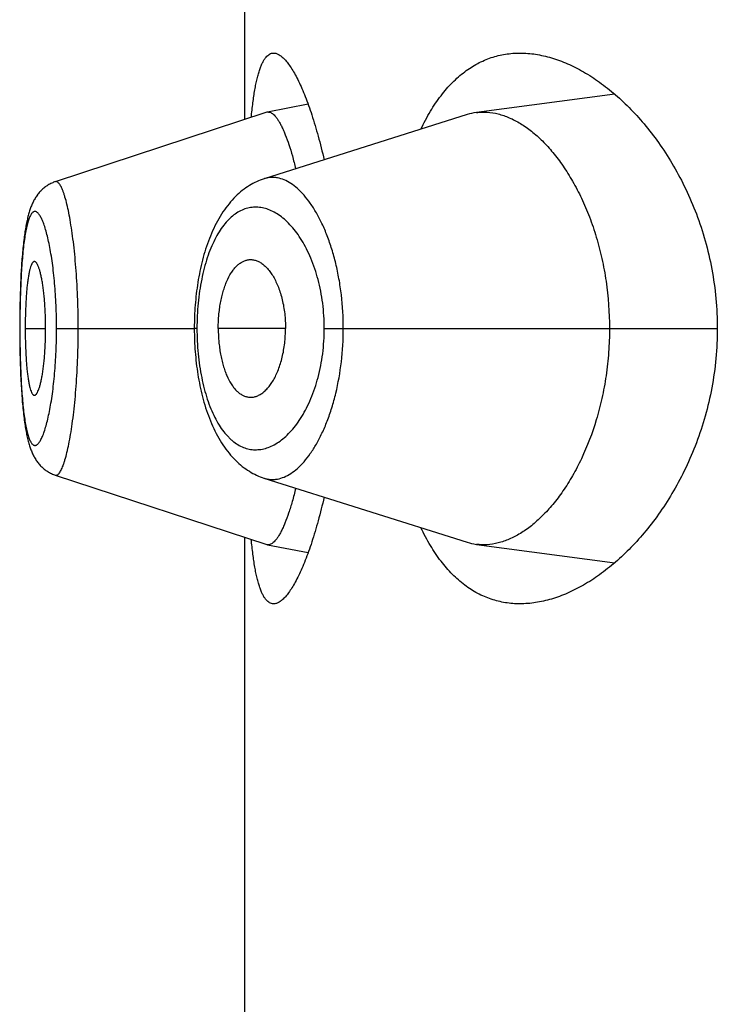
# Model space of a CAD drawing. Units: inches. Extents: x 0 to 11, y 0 to 8.5.
# Drawn here: x 5.8 to 5.8, y 6.7 to 6.7 of the extents above; entities that cross this region are included whole.
import ezdxf

# ---------------------------------------------------------------- set-up
doc = ezdxf.new("R2010")
doc.units = ezdxf.units.IN
doc.header["$LTSCALE"] = 0.605
doc.header["$MEASUREMENT"] = 0
doc.layers.get('0').update_dxf_attribs({"linetype": 'CONTINUOUS'})

msp = doc.modelspace()

# ---------------------------------------------------------------- linework, layer by layer
at = {"color": 7, "linetype": 'CONTINUOUS'}
for p, q in [((5.7863995399, 6.7357609908), (5.7863995399, 6.7679207152)), ((5.8028450488, 6.7368864905), (5.7966892686, 6.7360699533)), ((5.7873700059, 6.7360796353), (5.7779647719, 6.7329915188)), ((5.7892086835, 6.7364347823), (5.7873979509, 6.7360868948)), ((5.7962769377, 6.7359781807), (5.7872459599, 6.7331227329)), ((5.7772830899, 6.7325452293), (5.7772504439, 6.7325083871)), ((5.7773147205, 6.7325790432), (5.7772810313, 6.7325429965)), ((5.7773472682, 6.732611997), (5.7773125692, 6.7325768145)), ((5.7773807333, 6.7326440658), (5.7773450394, 6.7326097908)), ((5.7774151216, 6.7326752298), (5.7773784403, 6.7326418967)), ((5.7774504004, 6.7327054361), (5.7774127813, 6.7326731139)), ((5.7774865617, 6.7327346572), (5.7774480484, 6.732703403)), ((5.7775235997, 6.7327628677), (5.7774842439, 6.7327327398)), ((5.7775614736, 6.7327900179), (5.7775213561, 6.732761089)), ((5.7776001639, 6.7328160774), (5.7775593399, 6.7327883932)), ((5.7770878981, 6.7322877723), (5.7770638086, 6.7322486165)), ((5.77711294, 6.7323264483), (5.7770865158, 6.7322856828)), ((5.777138964, 6.7323646233), (5.7771114738, 6.7323243378)), ((5.7771659068, 6.732402149), (5.7771374096, 6.7323624916)), ((5.7771937849, 6.7324390046), (5.7771642588, 6.7323999945)), ((5.7772226355, 6.7324751951), (5.777192035, 6.7324368225)), ((5.7772524043, 6.7325106138), (5.7772207785, 6.7324729853)), ((5.7767095701, 6.7312754447), (5.7766970338, 6.731217215)), ((5.7764538512, 6.7291195397), (5.7764355768, 6.7287900551)), ((5.7764608413, 6.7292314069), (5.7764476695, 6.7290146262)), ((5.7764753292, 6.7294439181), (5.7764606101, 6.7292278176)), ((5.7764303634, 6.7286837086), (5.7764202023, 6.7284549854)), ((5.7764415767, 6.7289049843), (5.7764301362, 6.7286789109)), ((5.7764116968, 6.7282347619), (5.776403983, 6.7280023734)), ((5.776420415, 6.7284601269), (5.7764115008, 6.7282292975)), ((5.7763977461, 6.7277805784), (5.7763922631, 6.7275452917)), ((5.7764041607, 6.7280081721), (5.7763975881, 6.7277744294)), ((5.7763901138, 6.7274367801), (5.7763862155, 6.7271980459)), ((5.7763949411, 6.7276663168), (5.7763899886, 6.7274300536)), ((5.7763835607, 6.726970968), (5.7763818221, 6.7267257026)), ((5.7763863153, 6.7272051721), (5.7763834898, 6.7269634213)), ((5.7763881912, 6.7264658324), (5.7763812105, 6.7264658324)), ((5.7763818606, 6.7267336849), (5.7763812135, 6.7264841567)), ((5.7763812169, 6.7264925755), (5.7763818654, 6.7261971675)), ((5.7766262483, 6.7264658324), (5.7775359729, 6.7264658324)), ((5.7780200403, 6.7264658324), (5.7841459201, 6.7264658324)), ((5.7842654329, 6.7264658324), (5.7841459201, 6.7264658364)), ((5.7882032749, 6.7264658324), (5.7852125052, 6.7264658324)), ((5.7899269705, 6.7264658324), (5.8074052967, 6.7264658324)), ((5.7763849301, 6.7258329602), (5.7763883589, 6.7255939649)), ((5.7763883589, 6.7255939649), (5.7763928809, 6.7253571731)), ((5.7763928809, 6.7253571731), (5.7763984921, 6.7251223477)), ((5.7763984921, 6.7251223477), (5.7764052315, 6.7248888787)), ((5.7764052315, 6.7248888787), (5.7764131586, 6.7246566547)), ((5.7764131586, 6.7246566547), (5.7764223385, 6.7244259321)), ((5.7764223385, 6.7244259321), (5.7764328333, 6.72419702)), ((5.7764328333, 6.72419702), (5.7764447072, 6.7239701884)), ((5.7764447072, 6.7239701884), (5.7764579998, 6.7237460911)), ((5.7764579998, 6.7237460911), (5.7764727441, 6.7235254698)), ((5.7764727441, 6.7235254698), (5.7764888337, 6.7233108714)), ((5.7779658962, 6.7199402009), (5.7873700379, 6.7168520177)), ((5.7863995399, 6.6850109908), (5.7863995399, 6.7171707152)), ((5.7873979966, 6.7168447554), (5.7892087309, 6.7164970103)), ((5.7966891931, 6.7168616954), (5.8028450626, 6.7160451903))]:
    msp.add_line(p, q, dxfattribs=at)
for points in [[(5.7779646937, 6.7329911959), (5.7779359619, 6.7329814452), (5.7778914225, 6.7329650638), (5.7778474863, 6.7329473533), (5.7778041799, 6.732928337), (5.777761525, 6.7329080358), (5.7777195604, 6.73288648), (5.7776783345, 6.7328637082), (5.7776378651, 6.7328397448), (5.7775981813, 6.7328146219)], [(5.7779650238, 6.7329915862), (5.7779360876, 6.7329817665), (5.7778917659, 6.7329654645), (5.7778480771, 6.7329478598)], [(5.7872459599, 6.7331227329), (5.7871633728, 6.7330945542), (5.7870811141, 6.733063692), (5.7869992271, 6.733030128), (5.7869177737, 6.7329938525), (5.7868366775, 6.7329547895), (5.786755968, 6.7329129039), (5.7866757198, 6.7328681867), (5.7865959222, 6.7328205821), (5.7865166073, 6.7327700534), (5.7864378405, 6.7327165852), (5.7863596559, 6.7326601423), (5.786282096, 6.7326006946), (5.7862052054, 6.7325382133), (5.7861290137, 6.7324726566), (5.7860535127, 6.7324039445), (5.7859787899, 6.732332081), (5.7859050049, 6.732257154), (5.7858321582, 6.732179103), (5.7857603059, 6.7320979257), (5.7856896672, 6.7320138247), (5.7856202578, 6.7319267884), (5.7855520908, 6.7318367982), (5.7854853548, 6.731744083), (5.7854200245, 6.7316485982), (5.7853561328, 6.7315503783), (5.7852939273, 6.7314498185), (5.7852333873, 6.7313469243), (5.7851745067, 6.7312417251), (5.7851175191, 6.7311347268), (5.785062432, 6.7310260753), (5.78500917, 6.7309157489), (5.784957817, 6.7308040572), (5.7849083707, 6.7306911505), (5.784860759, 6.7305770175), (5.7848149589, 6.7304617488), (5.7847709393, 6.7303454118), (5.7847286666, 6.7302280705), (5.7846881183, 6.7301098226), (5.7846492704, 6.7299907592), (5.7846120869, 6.7298709289), (5.784576533, 6.7297503723), (5.7845425864, 6.729629165), (5.7845102196, 6.7295073569), (5.7844793954, 6.7293849536), (5.7844500912, 6.7292620255), (5.7844222817, 6.7291386378), (5.7843959304, 6.729014794), (5.7843710185, 6.7288905644), (5.7843475248, 6.7287660037), (5.7843254171, 6.7286410905), (5.7843046802, 6.7285158833), (5.7842852975, 6.7283904355), (5.7842672397, 6.7282647177), (5.7842504924, 6.7281387846), (5.7842350417, 6.728012687), (5.7842208649, 6.7278863869), (5.7842079525, 6.7277599355), (5.7841962946, 6.7276333763), (5.7841858749, 6.7275066596), (5.784176685, 6.7273798534), (5.7841687135, 6.7272530113), (5.784161944, 6.7271260684), (5.7841563709, 6.7269990883), (5.7841519888, 6.7268721307), (5.7841487905, 6.7267451231), (5.7841467751, 6.726618081), (5.7841459441, 6.7264911082), (5.7841459309, 6.7264491089)], [(5.7770865158, 6.7322856828), (5.7770625055, 6.7322465465), (5.7770393919, 6.7322069113), (5.7770171908, 6.7321668752), (5.7769958717, 6.732126462), (5.776975373, 6.7320856325), (5.7769556593, 6.7320443907), (5.7769367118, 6.732002775), (5.7769184623, 6.7319607113), (5.77690081, 6.731918026), (5.7768837186, 6.7318746769), (5.7768671599, 6.7318306342), (5.7768510569, 6.7317857253), (5.7768353794, 6.7317398875), (5.7768201067, 6.7316930829), (5.7768051857, 6.7316451623), (5.776790581, 6.7315960129), (5.7767762909, 6.7315456258), (5.776762318, 6.7314940132), (5.7767486445, 6.7314411128), (5.7767352578, 6.731386877), (5.7767221713, 6.7313313651), (5.7767093831, 6.731274583), (5.7766968702, 6.7312164393), (5.7766846177, 6.7311568679), (5.7766726264, 6.7310958748), (5.7766608799, 6.7310333787), (5.7766493449, 6.7309691859), (5.7766380181, 6.7309032502), (5.7766268989, 6.7308355356), (5.7766159644, 6.7307658581), (5.7766052154, 6.7306941649), (5.7765946563, 6.7306204218), (5.7765842742, 6.7305444651), (5.7765740731, 6.7304662443), (5.776564058, 6.7303857138), (5.7765542204, 6.7303027104), (5.776544559, 6.730217112), (5.7765350891, 6.7301289351), (5.7765258277, 6.7300382277), (5.7765167694, 6.7299448226), (5.7765079326, 6.72984881), (5.7764993651, 6.7297506589), (5.7764910672, 6.7296503598), (5.776467707, 6.7293351244)], [(5.7767489121, 6.7314422333), (5.7767354966, 6.7313879122), (5.7767223834, 6.731332314)], [(5.7766727467, 6.7310964827), (5.7766609804, 6.7310339051), (5.7766494259, 6.7309696281), (5.7766380801, 6.7309036042), (5.7766269424, 6.7308357966), (5.7766159894, 6.7307660179), (5.7766052221, 6.7306942138), (5.7765946447, 6.7306203489)], [(5.7765842442, 6.7305442569), (5.7765740255, 6.7304658862), (5.7765639934, 6.7303851932), (5.7765541396, 6.730302016), (5.7765444632, 6.7302162369), (5.7765349786, 6.7301278692), (5.7765257019, 6.7300369511), (5.7765166269, 6.7299433069), (5.7765077735, 6.7298470292), (5.7764991903, 6.7297485973), (5.7764828382, 6.7295452567)], [(5.7841459309, 6.7264491089), (5.7841466873, 6.7263215374), (5.7841486362, 6.7261939077), (5.7841517776, 6.726066315), (5.7841561137, 6.7259387791), (5.7841616521, 6.7258112452), (5.7841683992, 6.72568377), (5.7841763615, 6.7255564155), (5.7841855532, 6.7254291319), (5.7841959807, 6.7253019599), (5.7842076495, 6.7251749546), (5.784220575, 6.7250480802), (5.7842347665, 6.7249213877), (5.7842502343, 6.7247949284), (5.7842670009, 6.7246686686), (5.7842850803, 6.7245426639), (5.7843044846, 6.7244169687), (5.7843252403, 6.7242915488), (5.7843473621, 6.7241664618), (5.7843708658, 6.7240417657), (5.7843957865, 6.723917429), (5.7844221463, 6.7237935076), (5.784449965, 6.7236700748), (5.7844792819, 6.7235471272), (5.7845101192, 6.7234247279), (5.7845424969, 6.7233029323), (5.7845764572, 6.7231817235), (5.7846120281, 6.7230611514), (5.7846492308, 6.7229412952), (5.7846881055, 6.7228221811), (5.7847286902, 6.722703855), (5.7847710067, 6.7225864185), (5.7848150759, 6.7224699761), (5.7848609319, 6.7223545892), (5.7849086058, 6.7222403268), (5.7849581179, 6.7221272872), (5.7850095446, 6.7220154493), (5.7850628852, 6.7219049713), (5.7851180399, 6.7217961925), (5.7851750808, 6.7216890929), (5.7852340033, 6.7215838066), (5.7852945679, 6.7214808495), (5.7853567859, 6.7213802536), (5.7854206752, 6.7212820282), (5.7854859689, 6.7211865921), (5.785552617, 6.7210939949), (5.7856206564, 6.7210041669), (5.7856899203, 6.7209173022), (5.7857603886, 6.7208333885), (5.78583205, 6.7207524052), (5.7859047303, 6.7206745061), (5.7859783878, 6.7205996812), (5.78605301, 6.7205278922), (5.7861284445, 6.7204592297), (5.7862046148, 6.7203936933), (5.786281521, 6.7203312127), (5.7863591087, 6.7202717662), (5.7864373289, 6.7202153265), (5.7865161426, 6.720161859), (5.7865955013, 6.7201113359), (5.7866753322, 6.7200637429), (5.7867556089, 6.7200190366), (5.7868363473, 6.7199771553), (5.7869174711, 6.7199380894), (5.7869989526, 6.7199018035), (5.7870808815, 6.7198682188), (5.7871632104, 6.7198373237), (5.7872458832, 6.7198091086), (5.7962769877, 6.7169534391)], [(5.7763818654, 6.7261971675), (5.7763826086, 6.7260749087), (5.7763849301, 6.7258329602)], [(5.7764888337, 6.7233108714), (5.7764973721, 6.7232061543), (5.7765061864, 6.7231038356), (5.7765152693, 6.7230039597), (5.7765246224, 6.7229064767), (5.7765341961, 6.7228118357), (5.7765439675, 6.7227201509), (5.776553946, 6.7226312289), (5.7765641256, 6.7225450179), (5.776574494, 6.7224615012), (5.7765850494, 6.7223805749), (5.776595804, 6.7223020489), (5.7766067528, 6.7222258737), (5.7766178933, 6.7221519873), (5.7766292457, 6.7220801897), (5.7766408082, 6.7220104409), (5.7766525815, 6.7219426849), (5.7766645974, 6.7218767065), (5.7766768619, 6.7218124541), (5.7766893792, 6.7217498932), (5.776702186, 6.7216888382), (5.7767153126, 6.7216291635), (5.7767287541, 6.7215709132), (5.7767424999, 6.7215141412), (5.7767565682, 6.721458772), (5.7767709706, 6.7214047618), (5.7767856872, 6.7213521806), (5.7768007191, 6.7213010091), (5.7768160987, 6.7212511265), (5.7768318562, 6.7212024346), (5.7768479975, 6.7211549166), (5.776864562, 6.721108462), (5.7768816406, 6.7210628411), (5.7768992681, 6.7210180026), (5.7769174762, 6.7209739092), (5.7769363661, 6.7209303711), (5.7769559967, 6.7208873235), (5.7769763957, 6.7208447798), (5.7769976279, 6.7208026814), (5.777019765, 6.7207609711), (5.7770428353, 6.7207196831), (5.7770668375, 6.7206788987), (5.7770918308, 6.7206385927), (5.777117849, 6.7205987877), (5.7771448373, 6.7205596322), (5.7771728256, 6.7205211364), (5.7772018515, 6.7204833034), (5.777231847, 6.7204462673), (5.7772628106, 6.7204100643), (5.7772947794, 6.7203746855), (5.7773277232, 6.7203401973), (5.7773616429, 6.7203066274), (5.7773965492, 6.7202739941), (5.777432411, 6.720242353), (5.777469223, 6.720211733), (5.7775069797, 6.7201821627), (5.7775456371, 6.7201536983), (5.7775851771, 6.7201263721), (5.7776255858, 6.7201002122), (5.7776668151, 6.7200752671), (5.7777088334, 6.7200515705)], [(5.7777104688, 6.7200506544), (5.7777530893, 6.7200283726), (5.7777964395, 6.7200073855), (5.7778404775, 6.7199877265), (5.7778851827, 6.719969418), (5.7779305574, 6.7199524745), (5.7779660855, 6.7199403263)]]:
    msp.add_lwpolyline(points, dxfattribs=at)
for centre, radius, start, end in [((5.7874411117, 6.7358633148), 0.0002277068, 100.9261861006, 108.1959827871), ((5.7874393743, 6.7358709136), 0.0002199165, 89.5348346368, 100.8569902312), ((5.7970063534, 6.7336731242), 0.0024177122, 97.5360938774, 107.5595358731), ((5.7874411129, 6.7170681917), 0.0002275585, 251.7998463027, 259.0779085996), ((5.7970045357, 6.7192504268), 0.002409456, 252.4249188297, 262.4797216406)]:
    msp.add_arc(centre, radius, start, end, dxfattribs=at)
for points, knots in [([(5.7866803859, 6.7358533045), (5.7867012662, 6.7360712642), (5.7867460199, 6.7364817594), (5.7868185806, 6.7369767555), (5.7868853151, 6.7373323861), (5.7869372931, 6.7375686925), (5.7869930244, 6.737783719), (5.7870525607, 6.737977121), (5.7871159324, 6.738148618), (5.7871831683, 6.7382979981), (5.7872543147, 6.7384251206), (5.7873294786, 6.7385299038), (5.7874088719, 6.7386122535), (5.7874928529, 6.7386718763), (5.787581501, 6.7387080144), (5.7876430041, 6.7387158321), (5.7876731846, 6.738715832)], [0, 0, 0, 0, 0.2063893775, 0.3891613604, 0.4713938206, 0.5474137084, 0.6171850914, 0.6807174475, 0.7380785841, 0.789413852, 0.834976541, 0.8751751665, 0.9106426025, 0.9423246639, 0.9715517787, 1, 1, 1, 1]), ([(5.7876731846, 6.738715832), (5.7876936631, 6.738715832), (5.7877356712, 6.7387122645), (5.7878227931, 6.738690925), (5.7879360079, 6.7386358203), (5.7880701765, 6.7385329713), (5.7882078854, 6.7383919928), (5.788348905, 6.7382132096), (5.7884928513, 6.7379970289), (5.7886390694, 6.7377440222), (5.7887868264, 6.7374549), (5.7889353183, 6.7371304892), (5.7890836969, 6.7367717148), (5.7892310868, 6.7363795912), (5.7894311437, 6.7357959437), (5.789670723, 6.734990777), (5.7898368622, 6.7343207834), (5.7899169428, 6.7339672484)], [0, 0, 0, 0, 0.0113398439, 0.0232247151, 0.0495054899, 0.0803104336, 0.1164498492, 0.1583553417, 0.2062321831, 0.2601483258, 0.3200844133, 0.3859622732, 0.457661836, 0.5350314671, 0.6178941794, 0.7992719935, 1, 1, 1, 1]), ([(5.7942252127, 6.7353298845), (5.7943546659, 6.7356018896), (5.7946265729, 6.7361154319), (5.795094338, 6.7368133278), (5.7956033699, 6.7374050963), (5.7961506632, 6.7378884919), (5.7967326309, 6.7382624041), (5.7973449351, 6.7385267582), (5.7979822915, 6.7386827359), (5.7984168147, 6.7387158323), (5.7986342799, 6.7387158324)], [0, 0, 0, 0, 0.1536173121, 0.2957973597, 0.4275841103, 0.5505803405, 0.6668692464, 0.7788657171, 0.8891032544, 1, 1, 1, 1]), ([(5.7986342799, 6.7387158324), (5.7988653226, 6.7387158324), (5.7993375771, 6.7386776474), (5.800045748, 6.7385149052), (5.8007605804, 6.7382494062), (5.8014771752, 6.7378840176), (5.8021905841, 6.7374209576), (5.8028951786, 6.7368618465), (5.8035845624, 6.7362078023), (5.8042513294, 6.7354596061), (5.8048868131, 6.7346179443), (5.8054808345, 6.7336838508), (5.8060214833, 6.7326593838), (5.8064951014, 6.7315486334), (5.8068866662, 6.7303590377), (5.8071808518, 6.729102682), (5.8073639101, 6.727797406), (5.8074052967, 6.726911217), (5.8074052967, 6.7264658324)], [0, 0, 0, 0, 0.0422709982, 0.086286283, 0.1325528478, 0.1814297253, 0.2331606471, 0.287905855, 0.345767628, 0.4068079642, 0.4710568578, 0.5385108962, 0.609119285, 0.6827556323, 0.7591755937, 0.8379671143, 0.9185135608, 1, 1, 1, 1]), ([(5.7874411597, 6.7360908229), (5.7874645293, 6.7360906292), (5.7875139826, 6.7360821817), (5.7875863986, 6.7360485023), (5.7876596168, 6.7359946729), (5.7877338494, 6.7359210654), (5.7878092056, 6.7358278104), (5.7878855933, 6.735714978), (5.7879628618, 6.7355826515), (5.788040818, 6.7354309221), (5.7881192035, 6.7352599655), (5.7882282674, 6.7349964443), (5.788362368, 6.7346214565), (5.7885154317, 6.734118565), (5.7886093594, 6.73375894), (5.7886557464, 6.7335684761)], [0, 0, 0, 0, 0.0242561264, 0.0512110151, 0.082215197, 0.1181179975, 0.1594317669, 0.2064667012, 0.2594104884, 0.3183801675, 0.3834460064, 0.4545540996, 0.6143327873, 0.7965392066, 1, 1, 1, 1]), ([(5.7966892686, 6.7360699533), (5.7967684453, 6.7360804038), (5.7969286074, 6.7360934655), (5.7972544589, 6.7360880798), (5.7976713005, 6.736020561), (5.7981698198, 6.7358477246), (5.7986675672, 6.735585208), (5.7991604849, 6.7352354211), (5.799644092, 6.7348003523), (5.8001135844, 6.7342819313), (5.8005636693, 6.7336818114), (5.8009884381, 6.7330020055), (5.8013809878, 6.7322452175), (5.8017336913, 6.7314155107), (5.8020384125, 6.7305187149), (5.8022868332, 6.7295628833), (5.8025348206, 6.7282123252), (5.8026101528, 6.7271675243), (5.8026101528, 6.7264658324)], [0, 0, 0, 0, 0.0193624268, 0.0388820762, 0.0789095439, 0.1211143637, 0.1662652388, 0.2148847805, 0.2672851337, 0.3236694512, 0.3841901289, 0.4489179367, 0.5177946525, 0.5906740156, 0.6672888743, 0.7472228082, 0.8298786579, 1, 1, 1, 1]), ([(5.7789839511, 6.7264658324), (5.778983948, 6.7269030445), (5.7789725331, 6.7275534218), (5.7789336527, 6.7284093853), (5.7788943197, 6.7290256034), (5.7788448139, 6.7296152683), (5.7787862416, 6.7301725494), (5.7787201181, 6.7306920428), (5.7786479468, 6.7311685516), (5.778570202, 6.7315972), (5.778488308, 6.7319738383), (5.7784148946, 6.7322527117), (5.7783544345, 6.7324466246), (5.7783108962, 6.7325701944), (5.7782671604, 6.7326783271), (5.7782234532, 6.7327709321), (5.7781800009, 6.7328479926), (5.7781368838, 6.732909494), (5.7780939966, 6.732955418), (5.7780509215, 6.7329857527), (5.7780067498, 6.7329994033), (5.7779778296, 6.7329958044), (5.777964787, 6.732991525)], [0, 0, 0, 0, 0.1944161799, 0.2891648215, 0.3810011409, 0.4689711109, 0.5522766353, 0.6301545499, 0.7018198873, 0.7665595423, 0.8238386306, 0.8731765361, 0.8947292967, 0.914145574, 0.9314193087, 0.9465751123, 0.9596502225, 0.9707139357, 0.9799004428, 0.9874672045, 0.9938961453, 1, 1, 1, 1]), ([(5.7907725604, 6.7264658324), (5.7907725347, 6.7269626375), (5.7907302684, 6.7277014398), (5.7905895526, 6.7286618402), (5.7904475707, 6.7293429473), (5.7902719687, 6.7299835628), (5.7900672433, 6.7305770731), (5.7898374499, 6.7311179892), (5.7895872378, 6.7316022839), (5.7893203642, 6.7320266132), (5.7890406574, 6.7323885429), (5.7887517189, 6.7326863163), (5.7884562242, 6.7329181123), (5.7881565379, 6.7330819091), (5.7879011089, 6.7331607767), (5.7877008635, 6.7331855214), (5.7875538411, 6.733185789), (5.7874083309, 6.7331678883), (5.7873134211, 6.7331440263), (5.7872666598, 6.7331292554)], [0, 0, 0, 0, 0.1792680388, 0.2662272134, 0.3501114831, 0.4301550137, 0.5057595322, 0.5764878324, 0.6420399636, 0.7022529506, 0.7571248785, 0.8068004066, 0.8516011485, 0.892138651, 0.9293908777, 0.9472275208, 0.9647903842, 0.9823047726, 1, 1, 1, 1]), ([(5.7780200403, 6.7264658324), (5.7780200405, 6.7266376437), (5.7780165787, 6.726979527), (5.7780002261, 6.727487837), (5.7779736127, 6.7279855396), (5.7779372335, 6.7284675283), (5.7778914252, 6.7289289954), (5.7778373717, 6.7293656145), (5.7777761447, 6.7297734531), (5.7777087005, 6.7301486943), (5.7776359183, 6.7304878645), (5.7775591406, 6.7307881359), (5.7774796115, 6.7310470797), (5.7774089604, 6.731234905), (5.7773507085, 6.7313619344), (5.777309088, 6.7314409066), (5.777267517, 6.7315083283), (5.7772260979, 6.7315642091), (5.7771848663, 6.7316085278), (5.7771437327, 6.7316411823), (5.7771024404, 6.7316618864), (5.7770608276, 6.7316698005), (5.7770196677, 6.7316641415), (5.7769800082, 6.7316453206), (5.7769419967, 6.7316141993), (5.7769053163, 6.7315711577), (5.7768697699, 6.7315162598), (5.7768352897, 6.7314495133), (5.7768018981, 6.7313709287), (5.7767565575, 6.73124377), (5.7767044861, 6.7310555953), (5.7766493965, 6.7307964124), (5.7765992543, 6.7304956528), (5.7765543116, 6.7301557521), (5.7765147866, 6.729779439), (5.7764807271, 6.7293701515), (5.7764520088, 6.7289319257), (5.7764201853, 6.7283026427), (5.7763947949, 6.7274778648), (5.7763881909, 6.7268077036), (5.7763881912, 6.7264658324)], [0, 0, 0, 0, 0.0479060899, 0.0953234837, 0.1417944552, 0.1868680104, 0.2300867498, 0.2710851582, 0.309527108, 0.34506463, 0.3773728023, 0.406230543, 0.431454799, 0.4528728307, 0.4621216931, 0.4704052975, 0.477748331, 0.4841863906, 0.4897701214, 0.4945807643, 0.4987574045, 0.5025276556, 0.506209652, 0.5101443932, 0.5146138736, 0.5198104205, 0.5258527315, 0.5328118401, 0.5407330323, 0.5496431163, 0.5704370742, 0.5951108774, 0.6235003906, 0.6554324698, 0.6906967633, 0.7289944757, 0.7699413586, 0.8131438641, 0.9046761631, 1, 1, 1, 1]), ([(5.7899269705, 6.7264658324), (5.7899269586, 6.7268408659), (5.7898805107, 6.7275760025), (5.7896779349, 6.7286250518), (5.7894092969, 6.7294282383), (5.7891454291, 6.7299998344), (5.7889346011, 6.7303783566), (5.7887087235, 6.7307161469), (5.7884706075, 6.7310120502), (5.7882229039, 6.7312653546), (5.7879678555, 6.7314754234), (5.7877074555, 6.7316415933), (5.7874435033, 6.7317630564), (5.7871778465, 6.7318390537), (5.7869124081, 6.7318688145), (5.7866492959, 6.7318515425), (5.7863907584, 6.7317867577), (5.7861390693, 6.7316741567), (5.7858962941, 6.7315140352), (5.7856639713, 6.7313072051), (5.7854436656, 6.7310542893), (5.785236915, 6.7307560581), (5.7850456706, 6.7304134928), (5.7848714907, 6.7300285156), (5.7847160251, 6.7296037346), (5.784580928, 6.7291425014), (5.784467951, 6.7286489767), (5.7843783961, 6.7281282823), (5.7843134818, 6.7275863429), (5.7842742492, 6.7270298115), (5.7842654369, 6.7266545057), (5.7842654329, 6.7264658324)], [0, 0, 0, 0, 0.0850171168, 0.1664401251, 0.2415864775, 0.2763291504, 0.3090436796, 0.3397037734, 0.3683373547, 0.3950227461, 0.4198801786, 0.4430801721, 0.4648563705, 0.4855187386, 0.5054522068, 0.5251064026, 0.5449731693, 0.5655534805, 0.5873135222, 0.6106429734, 0.6358523423, 0.6631724391, 0.6927609017, 0.724670198, 0.758861848, 0.7952192346, 0.8335497271, 0.8735714047, 0.9149344273, 0.9572292557, 1, 1, 1, 1]), ([(5.7852125052, 6.7264658324), (5.7852125052, 6.7266594196), (5.785225036, 6.7269480544), (5.7852663116, 6.7273268551), (5.7853087486, 6.7276005806), (5.7853627592, 6.7278631429), (5.785427727, 6.7281121522), (5.7855028594, 6.7283456064), (5.7856120191, 6.7286243574), (5.7857407025, 6.7288749762), (5.7858912279, 6.7290887812), (5.7860062961, 6.7292211042), (5.7861268113, 6.7293307918), (5.7862520389, 6.7294173858), (5.7863811661, 6.7294803306), (5.7864707381, 6.729506473), (5.7865152538, 6.7295150929)], [0, 0, 0, 0, 0.1649330449, 0.245732898, 0.3245719987, 0.4008351452, 0.4740166519, 0.5437260614, 0.6096349758, 0.7290024144, 0.7825077636, 0.8320968791, 0.8781031407, 0.9209910349, 0.9613688501, 1, 1, 1, 1]), ([(5.7865152538, 6.7295150929), (5.7865645653, 6.7295246415), (5.7866660275, 6.7295336006), (5.7868196593, 6.7295137383), (5.786971986, 6.7294618759), (5.7871215704, 6.7293793507), (5.7872672673, 6.7292672527), (5.7874078694, 6.7291264351), (5.7875420239, 6.7289576677), (5.7876682152, 6.7287618159), (5.7877846846, 6.7285400381), (5.7878899582, 6.7282941572), (5.787982617, 6.7280264014), (5.788060996, 6.7277392868), (5.7881233272, 6.7274358074), (5.788184486, 6.7270108487), (5.7882032749, 6.726684773), (5.7882032749, 6.7264658324)], [0, 0, 0, 0, 0.0391792806, 0.0787437421, 0.1199886898, 0.1639559225, 0.2114176808, 0.2629146878, 0.3188014037, 0.3792762313, 0.4443865088, 0.5139725508, 0.5877183664, 0.6652245805, 0.7459653312, 0.829218255, 1, 1, 1, 1]), ([(5.7770356809, 6.7294406133), (5.7770282043, 6.7294406153), (5.7770124621, 6.7294378525), (5.7769900716, 6.7294259527), (5.7769684485, 6.7294069746), (5.7769473917, 6.7293811548), (5.7769267982, 6.7293485884), (5.7768982078, 6.7292928273), (5.776864788, 6.7292060295), (5.7768286596, 6.7290822614), (5.7767948252, 6.7289339453), (5.7767635623, 6.7287619431), (5.7767352098, 6.7285672875), (5.7767100604, 6.7283516426), (5.7766880981, 6.7281173109), (5.7766693534, 6.7278669608), (5.7766483313, 6.7275087901), (5.7766309738, 6.7270402702), (5.7766262483, 6.7266598037), (5.7766262483, 6.7264658324)], [0, 0, 0, 0, 0.0073260514, 0.015327567, 0.0245547715, 0.0353397793, 0.0478697115, 0.0622439777, 0.0966807615, 0.1387915756, 0.1885078289, 0.2456709436, 0.3100516531, 0.3812237686, 0.458383492, 0.540655536, 0.6272074441, 0.8099342424, 1, 1, 1, 1]), ([(5.7775359729, 6.7264658324), (5.7775359729, 6.7266597638), (5.7775287959, 6.7270401971), (5.7775028897, 6.7275083729), (5.77747244, 6.727866021), (5.7774458379, 6.7281160409), (5.7774153958, 6.7283501184), (5.7773814457, 6.728565663), (5.7773442775, 6.7287603986), (5.7773045499, 6.7289326495), (5.7772629316, 6.7290813194), (5.7772199868, 6.7292054673), (5.7771816586, 6.7292924622), (5.7771498899, 6.7293483384), (5.7771274107, 6.7293809994), (5.7771048712, 6.7294068722), (5.777082197, 6.7294258628), (5.7770592206, 6.7294377768), (5.777043228, 6.7294406112), (5.7770356809, 6.7294406133)], [0, 0, 0, 0, 0.1889239835, 0.3705791496, 0.456672078, 0.5385763016, 0.6154979268, 0.6866023728, 0.7511135067, 0.8085894521, 0.8587644348, 0.9014364172, 0.9364873846, 0.9511698143, 0.9639961147, 0.9750515455, 0.98450199, 0.9926477303, 1, 1, 1, 1]), ([(5.7763881912, 6.7264658324), (5.7763881909, 6.7261239595), (5.7763931564, 6.7256154032), (5.7764105164, 6.7249454706), (5.7764285764, 6.7244626313), (5.7764520386, 6.7239999427), (5.7764808341, 6.7235618382), (5.7765149106, 6.7231524175), (5.7765543203, 6.7227756768), (5.7765991777, 6.7224352916), (5.7766492623, 6.7221343467), (5.7767043404, 6.7218754347), (5.7767565247, 6.7216877782), (5.7768019117, 6.7215611327), (5.7768353244, 6.7214828543), (5.7768698223, 6.721416313), (5.7769053862, 6.7213614996), (5.7769420639, 6.7213183987), (5.776980045, 6.7212870735), (5.7770196494, 6.7212679071), (5.7770607855, 6.7212618056), (5.7771024364, 6.7212692975), (5.7771437737, 6.7212896905), (5.7771849339, 6.7213221472), (5.7772261743, 6.7213664036), (5.7772675853, 6.7214223736), (5.7773091298, 6.7214900282), (5.7773507162, 6.7215693336), (5.7774089104, 6.7216968749), (5.7774794458, 6.7218852245), (5.7775589296, 6.7221444562), (5.77763578, 6.7224445413), (5.7777087244, 6.7227832049), (5.7777763528, 6.7231579904), (5.7778375708, 6.7235656942), (5.7778914972, 6.7240024474), (5.7779536103, 6.7246299116), (5.7779950028, 6.7252822801), (5.7780165837, 6.7259521346), (5.7780200403, 6.7262940212), (5.7780200403, 6.7264658324)], [0, 0, 0, 0, 0.095324576, 0.1417943768, 0.1868576217, 0.2300454192, 0.2709675973, 0.309272852, 0.3445923139, 0.3765774561, 0.4049897152, 0.4296361151, 0.4503592647, 0.459235865, 0.4671310836, 0.4740735845, 0.4801101749, 0.4853126996, 0.4897957004, 0.493743704, 0.4974306786, 0.5011949728, 0.5053590253, 0.5101573521, 0.5157354384, 0.5221790162, 0.529540072, 0.5378512641, 0.5471323969, 0.5686138386, 0.5938691477, 0.622707025, 0.6549597357, 0.6904445173, 0.728878556, 0.7698998788, 0.8131360876, 0.9046762571, 0.9520938017, 1, 1, 1, 1]), ([(5.7766262483, 6.7264658324), (5.7766262483, 6.7262718611), (5.7766309738, 6.7258913945), (5.7766483313, 6.7254228747), (5.7766693534, 6.725064704), (5.7766880981, 6.7248143539), (5.7767100604, 6.7245800222), (5.7767352098, 6.7243643773), (5.7767635623, 6.7241697216), (5.7767948252, 6.7239977195), (5.7768286596, 6.7238494033), (5.776864788, 6.7237256353), (5.7768982078, 6.7236388374), (5.7769267982, 6.7235830763), (5.7769473917, 6.7235505099), (5.7769684485, 6.7235246902), (5.7769900716, 6.7235057121), (5.7770124621, 6.7234938122), (5.7770282043, 6.7234910495), (5.7770356809, 6.7234910515)], [0, 0, 0, 0, 0.1900657576, 0.3727925559, 0.459344464, 0.541616508, 0.6187762314, 0.6899483469, 0.7543290564, 0.8114921711, 0.8612084244, 0.9033192385, 0.9377560223, 0.9521302885, 0.9646602207, 0.9754452285, 0.984672433, 0.9926739486, 1, 1, 1, 1]), ([(5.7770356809, 6.7234910515), (5.777043228, 6.7234910535), (5.7770592206, 6.723493888), (5.777082197, 6.723505802), (5.7771048712, 6.7235247926), (5.7771274107, 6.7235506654), (5.7771498899, 6.7235833264), (5.7771816586, 6.7236392025), (5.7772199868, 6.7237261975), (5.7772629316, 6.7238503454), (5.7773045499, 6.7239990153), (5.7773442775, 6.7241712661), (5.7773814457, 6.7243660018), (5.7774153958, 6.7245815463), (5.7774458379, 6.7248156238), (5.77747244, 6.7250656438), (5.7775028897, 6.7254232918), (5.7775287959, 6.7258914677), (5.7775359729, 6.7262719009), (5.7775359729, 6.7264658324)], [0, 0, 0, 0, 0.0073522697, 0.01549801, 0.0249484545, 0.0360038853, 0.0488301857, 0.0635126154, 0.0985635828, 0.1412355652, 0.1914105479, 0.2488864933, 0.3133976272, 0.3845020732, 0.4614236984, 0.543327922, 0.6294208504, 0.8110760165, 1, 1, 1, 1]), ([(5.7779659112, 6.7199401946), (5.777978977, 6.7199359072), (5.7780079054, 6.7199322473), (5.7780521321, 6.7199457959), (5.778095213, 6.71997614), (5.7781380477, 6.7200221766), (5.7781810606, 6.7200839249), (5.778224349, 6.7201613785), (5.7782678481, 6.7202545031), (5.7783114032, 6.7203632204), (5.778354792, 6.7204873909), (5.778415047, 6.7206819767), (5.7784882919, 6.7209613006), (5.7785704571, 6.7213379062), (5.7786485302, 6.7217660343), (5.7787210392, 6.7222419112), (5.7787868348, 6.7227610606), (5.7788450462, 6.7233182041), (5.7788943598, 6.7239077128), (5.7789337406, 6.7245236195), (5.7789725435, 6.7253790095), (5.778983947, 6.7260289305), (5.7789839511, 6.7264658324)], [0, 0, 0, 0, 0.0061152435, 0.0125445845, 0.0201075331, 0.0292985046, 0.0403825672, 0.0534973497, 0.0687122333, 0.0860606462, 0.1055589452, 0.1271899627, 0.1766336036, 0.2339168744, 0.2985732235, 0.3701310417, 0.4479593142, 0.5312677936, 0.6192264805, 0.711015623, 0.8057069793, 1, 1, 1, 1]), ([(5.7842654329, 6.7264658324), (5.7842654435, 6.7260906923), (5.7842911031, 6.7255325618), (5.7843783903, 6.724803398), (5.7844679359, 6.7242826841), (5.7845809055, 6.7237891839), (5.7847160605, 6.7233280197), (5.7848715981, 6.7229033158), (5.7850458207, 6.7225183394), (5.7852369476, 6.7221755899), (5.7854435684, 6.721877167), (5.785630707, 6.7216622679), (5.785786501, 6.7215151085), (5.7859401445, 6.7213886138), (5.7861391575, 6.7212576654), (5.7863907714, 6.7211450598), (5.7866492966, 6.7210801672), (5.7869124204, 6.7210629379), (5.7871778551, 6.7210927361), (5.7874434939, 6.7211687602), (5.7877074531, 6.7212901283), (5.7879679064, 6.7214561443), (5.7882229766, 6.7216661576), (5.7884706606, 6.7219195059), (5.7887087131, 6.7222155022), (5.7889345865, 6.7225533216), (5.7891454273, 6.7229318397), (5.7894093091, 6.7235034248), (5.7896779341, 6.7243066141), (5.7898805048, 6.725355663), (5.7899269582, 6.7260907991), (5.7899269705, 6.7264658324)], [0, 0, 0, 0, 0.0850424282, 0.1264061313, 0.166429114, 0.2047592246, 0.2411122343, 0.27529834, 0.307207962, 0.3368084138, 0.3641401426, 0.389351799, 0.4012379551, 0.4126879666, 0.4344399739, 0.4550205191, 0.4748885236, 0.494542898, 0.5144768529, 0.5351396984, 0.5569142319, 0.5801101468, 0.6049654055, 0.6316527545, 0.660290982, 0.690953198, 0.7236677428, 0.7584102351, 0.8335576715, 0.9149817872, 1, 1, 1, 1]), ([(5.7852125052, 6.7264658324), (5.7852125052, 6.7262722451), (5.785225036, 6.7259836104), (5.7852663116, 6.7256048096), (5.7853087486, 6.7253310842), (5.7853627592, 6.7250685219), (5.785427727, 6.7248195125), (5.7855028594, 6.7245860584), (5.7856120191, 6.7243073073), (5.7857407025, 6.7240566886), (5.7858912279, 6.7238428836), (5.7860062961, 6.7237105606), (5.7861268113, 6.7236008729), (5.7862520389, 6.7235142789), (5.7863811661, 6.7234513342), (5.7864707381, 6.7234251918), (5.7865152538, 6.7234165718)], [0, 0, 0, 0, 0.1649330449, 0.245732898, 0.3245719987, 0.4008351452, 0.4740166519, 0.5437260614, 0.6096349758, 0.7290024144, 0.7825077636, 0.8320968791, 0.8781031407, 0.9209910349, 0.9613688501, 1, 1, 1, 1]), ([(5.7865152538, 6.7234165718), (5.7865645653, 6.7234070232), (5.7866660275, 6.7233980641), (5.7868196593, 6.7234179265), (5.786971986, 6.7234697888), (5.7871215704, 6.7235523141), (5.7872672673, 6.723664412), (5.7874078694, 6.7238052297), (5.7875420239, 6.723973997), (5.7876682152, 6.7241698489), (5.7877846846, 6.7243916266), (5.7878899582, 6.7246375076), (5.787982617, 6.7249052634), (5.788060996, 6.725192378), (5.7881233272, 6.7254958574), (5.788184486, 6.7259208161), (5.7882032749, 6.7262468917), (5.7882032749, 6.7264658324)], [0, 0, 0, 0, 0.0391792806, 0.0787437421, 0.1199886898, 0.1639559225, 0.2114176808, 0.2629146878, 0.3188014037, 0.3792762313, 0.4443865088, 0.5139725508, 0.5877183664, 0.6652245805, 0.7459653312, 0.829218255, 1, 1, 1, 1]), ([(5.7872666279, 6.7198024638), (5.7873133838, 6.7197876803), (5.787408279, 6.7197637912), (5.7875537638, 6.7197458584), (5.7877007547, 6.7197461519), (5.7879009935, 6.7197710368), (5.7881564312, 6.7198500055), (5.7884562744, 6.7200135521), (5.7887518509, 6.7202451941), (5.7890406855, 6.7205429848), (5.7893203005, 6.7209049841), (5.789587168, 6.7213293625), (5.7898374253, 6.72181366), (5.7900672157, 6.7223545768), (5.7902719986, 6.7229480784), (5.7905111946, 6.7238210394), (5.7907169378, 6.7249981035), (5.7907725351, 6.725969025), (5.7907725605, 6.7264658324)], [0, 0, 0, 0, 0.0176961098, 0.0352096851, 0.0527683278, 0.0706015675, 0.1078699819, 0.1484233586, 0.1932117939, 0.2428772375, 0.2977594205, 0.3579853522, 0.4235431279, 0.4942760522, 0.5698872435, 0.6499372769, 0.8207173632, 1, 1, 1, 1]), ([(5.8026101528, 6.7264658324), (5.8026101528, 6.7261126685), (5.802584059, 6.7254094777), (5.8024708855, 6.7243704481), (5.8022860839, 6.7233651603), (5.8019614659, 6.7221181918), (5.8015241704, 6.7209619398), (5.8009856385, 6.7199247259), (5.8005604163, 6.7192448686), (5.8001098227, 6.7186451639), (5.7996401839, 6.7181274156), (5.7991569284, 6.7176933005), (5.7986646784, 6.7173446651), (5.7981677015, 6.717083125), (5.7976699224, 6.7169108734), (5.7972536541, 6.7168435561), (5.7969282219, 6.7168382099), (5.7967682666, 6.7168512596), (5.7966891931, 6.7168616954)], [0, 0, 0, 0, 0.0856216196, 0.1704220127, 0.2531901775, 0.3331830426, 0.482634056, 0.551554166, 0.6162858721, 0.676814957, 0.7331792706, 0.7854927808, 0.8339993952, 0.8790546938, 0.921192933, 0.9611683935, 0.9806630592, 1, 1, 1, 1]), ([(5.8074052967, 6.7264658324), (5.8074052967, 6.7260204478), (5.8073639101, 6.7251342586), (5.8071808518, 6.7238289825), (5.8068866661, 6.7225726267), (5.8064951013, 6.7213830311), (5.8060214832, 6.7202722807), (5.8054808344, 6.7192478138), (5.804886813, 6.7183137203), (5.8042513293, 6.7174720586), (5.8035845623, 6.7167238624), (5.8028951785, 6.7160698182), (5.802190584, 6.7155107071), (5.8014771752, 6.7150476472), (5.8007605804, 6.7146822586), (5.800045748, 6.7144167595), (5.7993375771, 6.7142540174), (5.7988653226, 6.7142158323), (5.7986342799, 6.7142158324)], [0, 0, 0, 0, 0.0814864496, 0.1620329017, 0.2408244258, 0.3172443862, 0.3908807307, 0.4614891159, 0.5289431544, 0.5931920448, 0.6542323798, 0.7120941526, 0.7668393575, 0.8185702795, 0.8674471546, 0.91371372, 0.9577290025, 1, 1, 1, 1]), ([(5.7886559071, 6.7193631359), (5.7886078172, 6.7191652676), (5.7885104323, 6.7187927481), (5.7883511333, 6.7182738857), (5.7882113229, 6.7178896584), (5.7880976028, 6.717622152), (5.7880161933, 6.7174504955), (5.787935357, 6.717299632), (5.7878553493, 6.7171697162), (5.7877763651, 6.7170608534), (5.7876985439, 6.7169731378), (5.787621899, 6.7169066671), (5.7875461593, 6.7168616994), (5.787470943, 6.7168391094), (5.7874211339, 6.7168403121), (5.7873979965, 6.7168447553)], [0, 0, 0, 0, 0.2082368218, 0.3936302047, 0.5548837416, 0.6260778681, 0.6908181535, 0.7491014487, 0.8010230336, 0.8467311863, 0.8864775736, 0.9206890156, 0.9500929135, 0.9759065399, 1, 1, 1, 1]), ([(5.7899169455, 6.7189644286), (5.7898368649, 6.7186108927), (5.7896707256, 6.7179408974), (5.7894311461, 6.7171357287), (5.7892310891, 6.7165520798), (5.789083699, 6.7161599551), (5.7889353202, 6.7158011798), (5.788786828, 6.7154767681), (5.7886390708, 6.7151876452), (5.7884928525, 6.7149346378), (5.788348906, 6.7147184565), (5.7882078862, 6.7145396729), (5.7880701771, 6.714398694), (5.7879360083, 6.7142958447), (5.7878227933, 6.7142407399), (5.7877356713, 6.7142194003), (5.7876936631, 6.7142158328), (5.7876731846, 6.7142158328)], [0, 0, 0, 0, 0.2007280217, 0.3821058591, 0.464968562, 0.542338194, 0.6140377868, 0.6799156372, 0.7398517274, 0.793767886, 0.8416447185, 0.8835502055, 0.9196896182, 0.9504945467, 0.9767753036, 0.9886601666, 1, 1, 1, 1]), ([(5.7986342799, 6.7142158324), (5.7984168152, 6.7142158325), (5.7979822932, 6.7142489287), (5.7973449385, 6.7144049055), (5.7967326357, 6.7146692582), (5.7961506693, 6.7150431684), (5.7956033771, 6.7155265613), (5.795094346, 6.7161183266), (5.7946265814, 6.7168162188), (5.7943546745, 6.7173297585), (5.7942252213, 6.7176017622)], [0, 0, 0, 0, 0.1108968303, 0.2211344445, 0.3331309803, 0.4494199159, 0.5724161453, 0.7042028469, 0.8463828087, 1, 1, 1, 1]), ([(5.7876731846, 6.7142158328), (5.787643004, 6.7142158327), (5.7875815007, 6.7142236504), (5.7874928523, 6.7142597888), (5.7874088711, 6.714319412), (5.7873294775, 6.7144017623), (5.7872543134, 6.7145065462), (5.7871831668, 6.7146336695), (5.7871159308, 6.7147830507), (5.787052559, 6.7149545488), (5.7869930225, 6.7151479521), (5.7869372913, 6.71536298), (5.7868853132, 6.715599288), (5.7868185787, 6.715954921), (5.786746018, 6.7164499203), (5.7867012643, 6.7168604182), (5.7866803841, 6.7170783792)], [0, 0, 0, 0, 0.0284481475, 0.0576751946, 0.0893572032, 0.1248246017, 0.1650232041, 0.2105858822, 0.2619211468, 0.319282298, 0.3828146796, 0.4525860849, 0.5286059926, 0.6108384955, 0.793610549, 1, 1, 1, 1])]:
    msp.add_open_spline(points, degree=3, knots=knots, dxfattribs=at)

doc.saveas('drawing.dxf')
